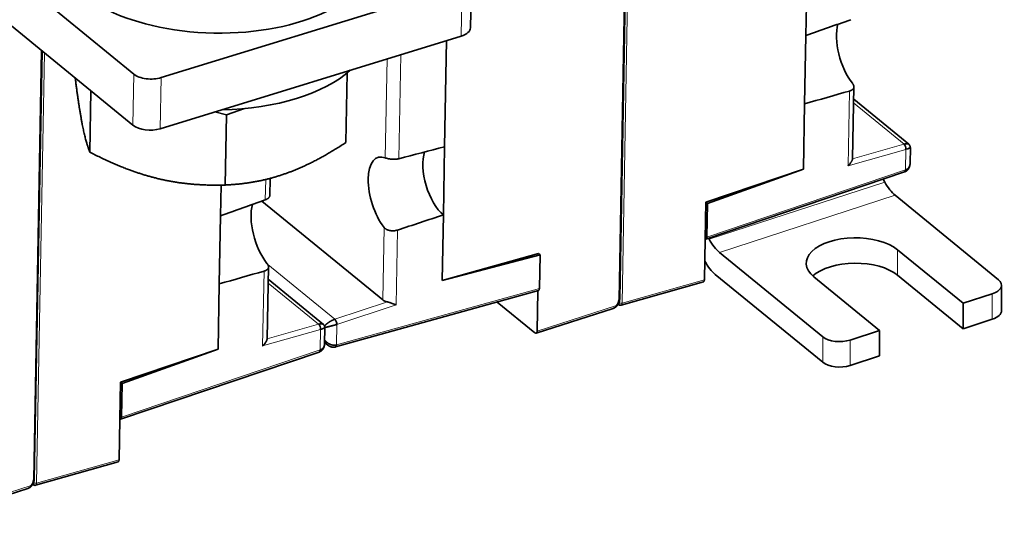
# Model space of a CAD drawing. Units: millimetres. Extents: x 133 to 831, y 24 to 586.
# Drawn here: x 778 to 828, y 460 to 484 of the extents above; entities that cross this region are included whole.
import ezdxf

# ---------------------------------------------------------------- set-up
doc = ezdxf.new("R2010")
doc.units = ezdxf.units.MM
doc.layers.add('1', color=7, linetype='Continuous', true_color=0xffffff)

msp = doc.modelspace()

# ---------------------------------------------------------------- linework, layer by layer
at = {"layer": '1', "color": 8, "linetype": 'Continuous', "lineweight": 18}
for p, q in [((808.42, 470.323), (808.816, 492.037)), ((808.98, 491.903), (808.584, 470.156)), ((800.507, 486.235), (800.46, 483.652)), ((778.839, 461.22), (779.235, 482.934)), ((779.399, 482.8), (779.002, 461.053)), ((797.401, 482.71), (797.305, 477.455)), ((796.622, 477.498), (796.713, 482.498)), ((783.915, 481.73), (783.868, 479.147)), ((785.247, 478.97), (785.294, 481.554)), ((820.005, 477.095), (820.074, 480.875)), ((822.832, 478.189), (820.285, 480.272)), ((820.233, 477.449), (822.828, 478.188)), ((822.929, 477.927), (820.005, 477.095)), ((822.91, 476.89), (822.929, 477.927)), ((812.869, 473.495), (822.91, 476.89)), ((790.558, 475.378), (790.577, 476.405)), ((821.855, 476.271), (812.979, 473.382)), ((813.513, 472.716), (822.389, 475.604)), ((796.491, 470.317), (796.558, 473.985)), ((797.239, 473.848), (797.17, 470.069)), ((822.502, 472.855), (822.5, 471.57)), ((790.424, 467.992), (790.493, 471.772)), ((790.683, 472.103), (794.067, 469.337)), ((793.251, 469.086), (790.703, 471.169)), ((808.584, 470.156), (812.747, 471.338)), ((794.159, 468.043), (804.417, 470.894)), ((794.071, 469.338), (796.728, 470.216)), ((827.293, 470.628), (827.292, 469.344)), ((797.17, 470.069), (794.178, 469.08)), ((804.295, 468.738), (808.304, 470.032)), ((808.411, 470.122), (808.403, 470.128)), ((793.347, 468.824), (790.424, 467.992)), ((790.651, 468.346), (793.247, 469.085)), ((793.328, 467.787), (793.347, 468.824)), ((794.178, 469.08), (794.159, 468.043)), ((818.728, 468.452), (818.727, 467.167)), ((820.107, 467.006), (820.108, 468.29)), ((783.288, 464.392), (793.328, 467.787)), ((779.002, 461.053), (783.166, 462.235)), ((774.714, 459.635), (778.722, 460.929)), ((778.83, 461.019), (778.822, 461.025))]:
    msp.add_line(p, q, dxfattribs=at)
at = {"layer": '1', "color": 18, "linetype": 'Continuous', "lineweight": 35}
for p, q in [((808.466, 470.365), (808.861, 492.001)), ((783.915, 481.73), (775.673, 488.469)), ((800.926, 484.07), (800.973, 486.654)), ((800.507, 486.235), (785.294, 481.554)), ((783.868, 479.147), (775.626, 485.885)), ((817.874, 483.675), (817.903, 485.235)), ((785.247, 478.97), (800.46, 483.652)), ((817.811, 480.231), (817.874, 483.675)), ((799.716, 483.423), (799.618, 478.057)), ((778.884, 461.262), (779.279, 482.898)), ((794.689, 481.786), (794.625, 478.268)), ((781.747, 480.88), (781.691, 477.788)), ((820.234, 477.462), (820.3, 481.085)), ((817.751, 476.923), (817.811, 480.231)), ((823.074, 478.184), (820.288, 480.461)), ((788.594, 479.673), (788, 479.817)), ((788.594, 479.673), (788.53, 476.125)), ((789.51, 479.995), (788.594, 479.673)), ((799.618, 478.057), (799.556, 474.613)), ((823.137, 477.216), (823.152, 478.015)), ((812.819, 475.262), (817.751, 476.923)), ((812.822, 473.392), (822.864, 476.787)), ((817.751, 476.923), (812.9, 475.195)), ((790.784, 475.583), (790.8, 476.461)), ((821.771, 476.418), (821.855, 476.271)), ((788.293, 474.572), (788.321, 476.121)), ((790.378, 475.314), (796.491, 470.317)), ((812.785, 473.394), (812.819, 475.262)), ((812.9, 475.195), (812.819, 475.262)), ((812.869, 473.495), (812.9, 475.195)), ((822.389, 475.604), (827.604, 471.34)), ((788.23, 471.128), (788.293, 474.572)), ((799.556, 474.613), (799.495, 471.302)), ((812.747, 471.338), (812.785, 473.394)), ((812.979, 473.382), (812.949, 473.435)), ((799.495, 471.302), (804.367, 472.658)), ((804.448, 472.592), (804.367, 472.658)), ((818.728, 468.452), (813.513, 472.716)), ((822.502, 472.855), (825.814, 470.147)), ((799.495, 471.302), (804.448, 472.592)), ((804.448, 472.592), (804.417, 470.894)), ((790.652, 468.359), (790.718, 471.982)), ((793.493, 469.081), (790.707, 471.358)), ((808.534, 470.052), (812.698, 471.234)), ((818.727, 467.167), (813.297, 471.607)), ((821.587, 468.772), (818.275, 471.48)), ((825.813, 468.862), (822.5, 471.57)), ((788.17, 467.82), (788.23, 471.128)), ((794.109, 467.938), (804.368, 470.79)), ((804.333, 470.78), (804.295, 468.738)), ((827.758, 469.779), (827.759, 471.064)), ((804.185, 468.653), (802.281, 470.21)), ((808.448, 470.243), (808.446, 470.174)), ((827.293, 470.628), (825.814, 470.147)), ((804.248, 468.634), (808.136, 469.889)), ((808.388, 470.1), (808.413, 470.08)), ((825.814, 470.147), (825.813, 468.862)), ((827.292, 469.344), (825.813, 468.862)), ((793.556, 468.113), (793.571, 468.912)), ((821.587, 468.772), (820.108, 468.29)), ((821.586, 467.487), (821.587, 468.772)), ((783.237, 466.159), (788.17, 467.82)), ((783.241, 464.289), (793.283, 467.684)), ((788.17, 467.82), (783.319, 466.092)), ((793.557, 468.16), (793.696, 468.046)), ((821.586, 467.487), (820.107, 467.006)), ((783.203, 464.291), (783.237, 466.159)), ((783.319, 466.092), (783.237, 466.159)), ((783.288, 464.392), (783.319, 466.092)), ((783.166, 462.235), (783.203, 464.291)), ((778.952, 460.949), (783.117, 462.131)), ((774.667, 459.531), (778.554, 460.786)), ((778.807, 460.997), (778.831, 460.977)), ((778.866, 461.14), (778.865, 461.071))]:
    msp.add_line(p, q, dxfattribs=at)
for centre, major_axis, ratio, start_param, end_param in [((788.038, 487.869), (7.999, -0.146), 0.508115, 3.141635, 6.28313), ((912.689, -5515.017), (-4359.136, -5536.535), 0.715481, 3.990484, 3.990868), ((820.548, 482.785), (0.621, -2.018), 0.466926, 3.767585, 5.408957), ((799.926, 484.088), (-1, 0.018), 0.508115, 2.143759, 3.141582), ((784.76, 481.99), (1, -0.018), 0.508115, 3.714555, 5.285352), ((787.86, 483.995), (7.999, -0.146), 0.508115, 4.785474, 5.785285), ((1134.107, 6613.852), (-4361.492, -5539.527), 0.715481, 0.779482, 0.779867), ((784.713, 479.407), (-1, 0.018), 0.508115, 0.572963, 2.143759), ((822.663, 478.317), (-0.3, 0.015), 0.491405, 2.177632, 2.195085), ((822.819, 478.014), (0.055, -0.192), 0.496924, 0.969287, 2.539474), ((822.823, 478.015), (-0.057, 0.192), 0.509322, 4.105712, 5.675291), ((796.882, 475.503), (-0.621, 2.018), 0.466926, 5.933188, 8.55055), ((478.909, -5648.502), (-4562.306, -5370.348), 0.731779, 3.948036, 3.948421), ((799.587, 476.335), (0.588, -1.912), 0.466926, 3.712928, 5.671073), ((822.654, 478.143), (-0.5, 0.019), 0.498178, 2.171256, 2.188709), ((819.734, 477.484), (-0.5, 0.026), 0.491396, 3.104579, 3.157975), ((822.8, 476.977), (0.064, -0.189), 0.470546, 0.000003, 0.945616), ((822.391, 477.317), (-0.619, 1.902), 0.457987, 1.99845, 2.522049), ((883.107, -5524.12), (-4359.136, -5536.535), 0.715481, 3.990484, 3.990868), ((790.966, 473.682), (0.621, -2.018), 0.466926, 3.767585, 5.408957), ((700.157, 6477.054), (-4562.307, -5370.348), 0.731779, 0.875852, 0.876237), ((812.762, 473.582), (-0.059, 0.191), 0.466792, 2.772478, 4.100044), ((813.515, 474.429), (0.619, -1.902), 0.457987, 5.140043, 5.663641), ((820.388, 472.167), (-2.5, 0.003), 0.516186, 3.705785, 6.847378), ((813.299, 473.32), (-0.619, 1.902), 0.457987, 1.999947, 2.522049), ((820.387, 470.883), (-2.5, 0.003), 0.516186, 3.705785, 5.762154), ((1104.525, 6604.749), (-4361.492, -5539.527), 0.715481, 0.779482, 0.779867), ((812.64, 471.426), (-0.059, 0.191), 0.466841, 3.131422, 4.100244), ((826.759, 471.065), (1, -0.001), 0.516186, 5.276581, 6.847378), ((804.31, 470.982), (-0.059, 0.191), 0.466792, 3.128758, 4.100044), ((796.914, 470.462), (0.5, 0.008), 0.523959, 3.696298, 4.32265), ((808.084, 470.218), (0.25, 0.312), 0.719636, 4.694023, 5.533387), ((808.393, 470.218), (-0.0294, 0.0956), 0.466841, 2.722421, 4.100244), ((808.25, 470.075), (-0.0772, 0.0636), 0.012807, 3.112457, 3.944958), ((826.758, 469.78), (1, -0.001), 0.516186, 5.276581, 6.283168), ((793.915, 469.471), (0.3, 0.005), 0.523995, 5.232297, 5.249747), ((794.069, 469.167), (0.061, -0.191), 0.423392, 0.955111, 2.52469), ((794.074, 469.168), (-0.063, 0.19), 0.436217, 4.091275, 5.661462), ((793.082, 469.214), (-0.3, 0.016), 0.491437, 2.177785, 2.195234), ((793.238, 468.911), (0.055, -0.192), 0.496924, 0.969287, 2.539474), ((793.242, 468.912), (-0.057, 0.192), 0.509322, 4.105712, 5.675291), ((793.073, 469.04), (-0.5, 0.019), 0.49819, 2.171308, 2.188761), ((793.918, 469.301), (0.5, 0.001), 0.517744, 5.239745, 5.257198), ((804.189, 468.825), (-0.059, 0.191), 0.466892, 2.529498, 4.100218), ((790.152, 468.381), (-0.5, 0.026), 0.491396, 3.104579, 3.157975), ((819.574, 468.727), (1, -0.001), 0.516186, 3.705785, 5.276581), ((793.219, 467.874), (0.064, -0.189), 0.470546, 0.000003, 0.945616), ((794.055, 468.131), (-0.054, 0.193), 0.463021, 3.141156, 4.112878), ((819.572, 467.442), (1, -0.001), 0.516186, 3.705785, 5.276581), ((783.181, 464.479), (-0.059, 0.191), 0.466792, 2.772478, 4.100044), ((783.059, 462.323), (-0.059, 0.191), 0.466841, 3.131422, 4.100244), ((778.502, 461.115), (0.25, 0.312), 0.719636, 4.694023, 5.533387), ((778.668, 460.972), (-0.0772, 0.0636), 0.012807, 3.112457, 3.944958), ((778.812, 461.115), (-0.0294, 0.0956), 0.466841, 2.722421, 4.100244)]:
    msp.add_ellipse(centre, major_axis=major_axis, ratio=ratio, start_param=start_param, end_param=end_param, dxfattribs=at)
at = {"layer": '1', "color": 8, "linetype": 'Continuous', "lineweight": 18}
for centre, major_axis, ratio, start_param, end_param in [((808.366, 470.367), (-0.1, 0.0018), 0.508115, 2.152486, 3.141577), ((808.531, 470.2), (-0.1, 0.0018), 0.508115, 0.572963, 2.135032), ((808.476, 470.158), (0.0633, 0.0774), 0.72374, 2.651344, 3.141711), ((778.784, 461.264), (-0.1, 0.0018), 0.508115, 2.152486, 3.141577), ((778.894, 461.055), (0.0633, 0.0774), 0.72374, 2.651344, 3.141711), ((778.949, 461.097), (-0.1, 0.0018), 0.508115, 0.572963, 2.135032)]:
    msp.add_ellipse(centre, major_axis=major_axis, ratio=ratio, start_param=start_param, end_param=end_param, dxfattribs=at)
at = {"layer": '1', "color": 18, "linetype": 'Continuous', "lineweight": 35}
for points, weights in [([(780.955, 481.528), (781.14, 480.056), (781.31, 479.191)], [1.00156289938, 1.03715661168, 1]), ([(781.31, 479.191), (781.482, 478.308), (781.691, 477.788)], [1, 1.0379548493, 1]), ([(791.568, 476.697), (792.983, 477.194), (794.625, 478.268)], [1, 1.0379548493, 1]), ([(781.691, 477.788), (783.514, 476.843), (785.101, 476.457)], [1, 1.0379548493, 1]), ([(788.53, 476.125), (790.154, 476.2), (791.568, 476.697)], [1, 1.0379548493, 1]), ([(785.101, 476.457), (786.688, 476.071), (788.53, 476.125)], [1, 1.0379548493, 1])]:
    msp.add_rational_spline(points, weights, degree=2, dxfattribs=at)
for points, knots in [([(820.074, 480.875), (820.077, 480.876), (820.084, 480.878), (820.093, 480.881), (820.103, 480.884), (820.112, 480.887), (820.121, 480.89), (820.129, 480.893), (820.138, 480.897), (820.146, 480.9), (820.154, 480.904), (820.162, 480.908), (820.17, 480.912), (820.178, 480.916), (820.185, 480.92), (820.192, 480.924), (820.199, 480.929), (820.206, 480.933), (820.22, 480.943), (820.239, 480.958), (820.26, 480.98), (820.277, 481.004), (820.29, 481.029), (820.297, 481.055), (820.3, 481.083), (820.299, 481.112), (820.294, 481.137), (820.288, 481.156), (820.282, 481.17), (820.277, 481.184), (820.27, 481.197), (820.262, 481.211), (820.254, 481.225), (820.244, 481.239), (820.234, 481.254), (820.227, 481.263), (820.223, 481.268)], [0, 0, 0, 0, 0.014907, 0.029754, 0.044549, 0.0593, 0.074013, 0.088698, 0.103362, 0.118013, 0.132659, 0.147308, 0.161968, 0.176647, 0.191353, 0.206094, 0.220877, 0.235712, 0.250605, 0.313441, 0.375558, 0.437563, 0.500065, 0.562776, 0.624908, 0.68707, 0.749868, 0.777618, 0.805263, 0.832852, 0.860435, 0.888062, 0.915784, 0.943649, 0.971705, 1, 1, 1, 1]), ([(822.832, 478.189), (822.835, 478.19), (822.841, 478.191), (822.849, 478.194), (822.858, 478.196), (822.866, 478.198), (822.875, 478.2), (822.883, 478.201), (822.891, 478.203), (822.899, 478.205), (822.907, 478.206), (822.915, 478.207), (822.923, 478.208), (822.931, 478.209), (822.938, 478.21), (822.946, 478.211), (822.953, 478.211), (822.961, 478.211), (822.968, 478.212), (822.975, 478.212), (822.982, 478.212), (822.989, 478.211), (822.995, 478.211), (823.002, 478.21), (823.008, 478.209), (823.014, 478.208), (823.02, 478.207), (823.026, 478.206), (823.032, 478.204), (823.037, 478.203), (823.043, 478.201), (823.048, 478.199), (823.053, 478.197), (823.057, 478.195), (823.062, 478.192), (823.066, 478.189), (823.07, 478.187), (823.075, 478.183), (823.078, 478.18), (823.082, 478.176), (823.086, 478.172), (823.088, 478.169), (823.09, 478.167), (823.09, 478.166)], [0, 0, 0, 0, 0.021775, 0.043635, 0.065585, 0.087628, 0.109767, 0.132007, 0.154351, 0.176802, 0.199363, 0.222039, 0.244832, 0.267745, 0.290782, 0.313947, 0.337241, 0.360669, 0.384232, 0.407935, 0.43178, 0.45577, 0.479907, 0.504195, 0.528636, 0.553232, 0.577987, 0.602903, 0.627982, 0.653228, 0.678641, 0.704225, 0.729982, 0.755914, 0.782023, 0.808312, 0.834783, 0.862601, 0.891733, 0.922182, 0.953952, 0.987044, 1, 1, 1, 1]), ([(823.15, 478.016), (823.15, 478.019), (823.15, 478.026), (823.149, 478.035), (823.148, 478.042), (823.147, 478.049), (823.146, 478.054), (823.144, 478.061), (823.142, 478.069), (823.139, 478.079), (823.135, 478.091), (823.13, 478.103), (823.124, 478.116), (823.12, 478.124), (823.116, 478.131), (823.112, 478.136), (823.107, 478.144), (823.1, 478.154), (823.09, 478.165), (823.083, 478.173), (823.079, 478.177)], [0, 0, 0, 0, 0.056505, 0.108309, 0.152722, 0.187535, 0.213515, 0.251102, 0.297726, 0.354356, 0.420705, 0.506947, 0.584756, 0.64619, 0.669937, 0.703728, 0.753392, 0.819218, 0.901413, 1, 1, 1, 1]), ([(797.305, 477.455), (797.277, 477.447), (797.248, 477.441), (797.202, 477.435), (797.187, 477.433), (797.155, 477.43), (797.139, 477.429), (797.091, 477.426), (797.058, 477.426), (797.01, 477.427), (796.993, 477.428), (796.961, 477.43), (796.945, 477.431), (796.898, 477.436), (796.867, 477.44), (796.822, 477.447), (796.808, 477.449), (796.78, 477.455), (796.753, 477.46), (796.728, 477.466), (796.703, 477.472), (796.692, 477.476), (796.659, 477.485), (796.639, 477.492), (796.622, 477.498)], [0, 0, 0, 0, 0.125, 0.125, 0.1875, 0.1875, 0.25, 0.25, 0.375, 0.375, 0.4375, 0.4375, 0.5, 0.5, 0.625, 0.625, 0.6875, 0.6875, 0.75, 0.8125, 0.8125, 0.875, 0.875, 1, 1, 1, 1]), ([(820.233, 477.449), (820.232, 477.448), (820.232, 477.445), (820.231, 477.441), (820.23, 477.436), (820.229, 477.432), (820.228, 477.427), (820.227, 477.422), (820.225, 477.417), (820.224, 477.411), (820.222, 477.405), (820.22, 477.399), (820.218, 477.393), (820.215, 477.387), (820.213, 477.381), (820.208, 477.37), (820.201, 477.353), (820.19, 477.331), (820.177, 477.307), (820.158, 477.276), (820.13, 477.235), (820.102, 477.199), (820.08, 477.173), (820.069, 477.16), (820.055, 477.145), (820.04, 477.13), (820.024, 477.113), (820.011, 477.101), (820.005, 477.095)], [0, 0, 0, 0, 0.015987, 0.032176, 0.04857, 0.065173, 0.081989, 0.099019, 0.116268, 0.133739, 0.151434, 0.169356, 0.187508, 0.205893, 0.224513, 0.24337, 0.300637, 0.361111, 0.424834, 0.491843, 0.608825, 0.747159, 0.779753, 0.816165, 0.856396, 0.900445, 0.948313, 1, 1, 1, 1]), ([(822.864, 476.787), (822.871, 476.79), (822.884, 476.794), (822.9, 476.802), (822.914, 476.808), (822.926, 476.815), (822.936, 476.82), (822.945, 476.826), (822.957, 476.834), (822.972, 476.845), (822.989, 476.859), (823.003, 476.872), (823.016, 476.885), (823.029, 476.899), (823.041, 476.915), (823.053, 476.931), (823.064, 476.947), (823.073, 476.963), (823.082, 476.979), (823.089, 476.994), (823.097, 477.012), (823.104, 477.03), (823.11, 477.047), (823.116, 477.065), (823.121, 477.084), (823.125, 477.102), (823.128, 477.116), (823.129, 477.126), (823.13, 477.133), (823.132, 477.14), (823.133, 477.15), (823.134, 477.163), (823.136, 477.178), (823.137, 477.196), (823.137, 477.208), (823.137, 477.215)], [0, 0, 0, 0, 0.039892, 0.073701, 0.101478, 0.124823, 0.146068, 0.165253, 0.182396, 0.225858, 0.270813, 0.301356, 0.331662, 0.371701, 0.408801, 0.443562, 0.482704, 0.51596, 0.547884, 0.578948, 0.613698, 0.652413, 0.686584, 0.718098, 0.756324, 0.791517, 0.822968, 0.834821, 0.846779, 0.860014, 0.87807, 0.901157, 0.929214, 0.962178, 1, 1, 1, 1]), ([(822.91, 476.89), (822.913, 476.891), (822.919, 476.893), (822.927, 476.897), (822.936, 476.9), (822.944, 476.904), (822.952, 476.908), (822.961, 476.912), (822.969, 476.916), (822.977, 476.921), (822.984, 476.925), (822.992, 476.93), (823, 476.936), (823.007, 476.941), (823.014, 476.947), (823.021, 476.953), (823.028, 476.959), (823.035, 476.965), (823.042, 476.972), (823.048, 476.978), (823.054, 476.985), (823.06, 476.992), (823.066, 477), (823.072, 477.007), (823.077, 477.015), (823.083, 477.023), (823.088, 477.031), (823.092, 477.04), (823.097, 477.048), (823.101, 477.057), (823.106, 477.066), (823.11, 477.075), (823.113, 477.084), (823.117, 477.094), (823.12, 477.103), (823.123, 477.113), (823.126, 477.124), (823.128, 477.134), (823.13, 477.145), (823.132, 477.157), (823.134, 477.17), (823.136, 477.183), (823.137, 477.197), (823.137, 477.208), (823.137, 477.215), (823.137, 477.216)], [0, 0, 0, 0, 0.02041, 0.040895, 0.06146, 0.082108, 0.102842, 0.123667, 0.144585, 0.165599, 0.186714, 0.207931, 0.229256, 0.25069, 0.272236, 0.293899, 0.31568, 0.337583, 0.359611, 0.381767, 0.404053, 0.426472, 0.449027, 0.471721, 0.494556, 0.517535, 0.54066, 0.563934, 0.58736, 0.610939, 0.634674, 0.658567, 0.682621, 0.706837, 0.731219, 0.755767, 0.780485, 0.806506, 0.833757, 0.86224, 0.89196, 0.922918, 0.955116, 0.988558, 1, 1, 1, 1]), ([(790.784, 475.583), (790.784, 475.582), (790.784, 475.575), (790.782, 475.561), (790.774, 475.538), (790.762, 475.516), (790.745, 475.494), (790.724, 475.472), (790.703, 475.454), (790.685, 475.441), (790.671, 475.432), (790.657, 475.424), (790.642, 475.415), (790.627, 475.407), (790.611, 475.4), (790.594, 475.392), (790.577, 475.385), (790.565, 475.381), (790.558, 475.378)], [0, 0, 0, 0, 0.00377, 0.102836, 0.202867, 0.302439, 0.401259, 0.500301, 0.600531, 0.645278, 0.689735, 0.733988, 0.778121, 0.822221, 0.866373, 0.910665, 0.955179, 1, 1, 1, 1]), ([(796.558, 473.985), (796.575, 473.964), (796.594, 473.945), (796.626, 473.918), (796.638, 473.91), (796.662, 473.894), (796.675, 473.886), (796.714, 473.865), (796.741, 473.853), (796.785, 473.838), (796.801, 473.834), (796.831, 473.826), (796.847, 473.823), (796.894, 473.815), (796.926, 473.811), (796.967, 473.81), (796.976, 473.81), (796.992, 473.809), (797.016, 473.81), (797.057, 473.812), (797.088, 473.815), (797.12, 473.819), (797.136, 473.822), (797.182, 473.831), (797.211, 473.839), (797.239, 473.848)], [0, 0, 0, 0, 0.125, 0.125, 0.1875, 0.1875, 0.25, 0.25, 0.375, 0.375, 0.4375, 0.4375, 0.5, 0.5, 0.625, 0.625, 0.65625, 0.65625, 0.6875, 0.75, 0.8125, 0.8125, 0.875, 0.875, 1, 1, 1, 1]), ([(790.493, 471.772), (790.496, 471.773), (790.502, 471.775), (790.512, 471.778), (790.521, 471.781), (790.53, 471.784), (790.539, 471.787), (790.548, 471.79), (790.556, 471.794), (790.565, 471.797), (790.573, 471.801), (790.581, 471.805), (790.589, 471.809), (790.596, 471.813), (790.604, 471.817), (790.611, 471.821), (790.618, 471.826), (790.625, 471.83), (790.639, 471.84), (790.658, 471.855), (790.679, 471.877), (790.696, 471.901), (790.708, 471.926), (790.716, 471.952), (790.719, 471.98), (790.717, 472.009), (790.712, 472.034), (790.706, 472.053), (790.701, 472.067), (790.695, 472.081), (790.688, 472.094), (790.681, 472.108), (790.672, 472.122), (790.663, 472.136), (790.653, 472.151), (790.645, 472.16), (790.642, 472.165)], [0, 0, 0, 0, 0.014907, 0.029754, 0.044549, 0.0593, 0.074013, 0.088698, 0.103362, 0.118013, 0.132659, 0.147308, 0.161968, 0.176647, 0.191353, 0.206094, 0.220877, 0.235712, 0.250605, 0.313441, 0.375558, 0.437563, 0.500065, 0.562776, 0.624908, 0.68707, 0.749868, 0.777618, 0.805263, 0.832852, 0.860435, 0.888062, 0.915784, 0.943649, 0.971705, 1, 1, 1, 1]), ([(797.17, 470.069), (797.163, 470.071), (797.155, 470.074), (797.139, 470.079), (797.131, 470.081), (797.107, 470.09), (797.09, 470.096), (797.039, 470.114), (797.003, 470.127), (796.956, 470.145), (796.946, 470.148), (796.927, 470.155), (796.917, 470.159), (796.888, 470.169), (796.868, 470.176), (796.838, 470.186), (796.828, 470.189), (796.808, 470.196), (796.798, 470.199), (796.768, 470.207), (796.748, 470.212), (796.728, 470.216)], [0, 0, 0, 0, 0.0625, 0.0625, 0.125, 0.125, 0.25, 0.25, 0.5, 0.5, 0.5625, 0.5625, 0.625, 0.625, 0.75, 0.75, 0.8125, 0.8125, 0.875, 0.875, 1, 1, 1, 1]), ([(808.327, 470.012), (808.334, 470.021), (808.348, 470.039), (808.368, 470.067), (808.384, 470.093), (808.398, 470.118), (808.411, 470.144), (808.423, 470.169), (808.432, 470.194), (808.44, 470.216), (808.445, 470.233), (808.449, 470.247), (808.452, 470.257), (808.454, 470.266), (808.455, 470.274), (808.457, 470.282), (808.459, 470.293), (808.461, 470.307), (808.463, 470.324), (808.465, 470.343), (808.466, 470.357), (808.466, 470.365)], [0, 0, 0, 0, 0.089345, 0.173092, 0.25135, 0.324185, 0.391632, 0.468386, 0.536758, 0.596742, 0.64832, 0.681336, 0.709641, 0.733223, 0.752341, 0.773805, 0.800603, 0.839078, 0.885072, 0.938673, 1, 1, 1, 1]), ([(808.136, 469.889), (808.137, 469.89), (808.141, 469.891), (808.146, 469.893), (808.151, 469.895), (808.156, 469.896), (808.161, 469.898), (808.169, 469.902), (808.182, 469.908), (808.197, 469.916), (808.212, 469.925), (808.225, 469.935), (808.238, 469.946), (808.25, 469.957), (808.261, 469.968), (808.271, 469.98), (808.281, 469.993), (808.289, 470.005), (808.297, 470.018), (808.302, 470.027), (808.304, 470.032)], [0, 0, 0, 0, 0.021159, 0.046778, 0.07152, 0.095386, 0.118375, 0.140489, 0.220499, 0.298923, 0.375777, 0.451079, 0.524845, 0.597096, 0.667851, 0.737132, 0.804962, 0.871365, 0.936369, 1, 1, 1, 1]), ([(808.153, 469.894), (808.159, 469.897), (808.171, 469.901), (808.189, 469.909), (808.205, 469.916), (808.219, 469.924), (808.231, 469.931), (808.244, 469.939), (808.259, 469.948), (808.275, 469.96), (808.292, 469.974), (808.31, 469.992), (808.321, 470.005), (808.327, 470.012)], [0, 0, 0, 0, 0.086989, 0.184894, 0.267346, 0.340863, 0.407726, 0.471556, 0.55629, 0.65081, 0.755687, 0.871735, 1, 1, 1, 1]), ([(808.413, 470.08), (808.416, 470.077), (808.423, 470.072), (808.433, 470.066), (808.44, 470.062), (808.447, 470.059), (808.455, 470.056), (808.463, 470.053), (808.473, 470.05), (808.483, 470.049), (808.491, 470.048), (808.496, 470.048), (808.501, 470.048), (808.508, 470.048), (808.519, 470.049), (808.528, 470.051), (808.533, 470.052)], [0, 0, 0, 0, 0.108214, 0.196775, 0.265149, 0.315289, 0.38229, 0.455261, 0.525665, 0.613744, 0.686366, 0.71024, 0.745076, 0.791696, 0.883315, 1, 1, 1, 1]), ([(808.534, 470.052), (808.533, 470.052), (808.531, 470.051), (808.529, 470.051), (808.526, 470.05), (808.524, 470.05), (808.523, 470.05)], [0, 0, 0, 0, 0.188508, 0.483789, 0.777874, 1, 1, 1, 1]), ([(793.549, 468.996), (793.549, 468.996), (793.551, 468.998), (793.555, 469.002), (793.56, 469.008), (793.565, 469.014), (793.571, 469.02), (793.576, 469.026), (793.582, 469.032), (793.587, 469.037), (793.593, 469.043), (793.598, 469.049), (793.604, 469.054), (793.609, 469.06), (793.615, 469.065), (793.62, 469.07), (793.626, 469.075), (793.632, 469.08), (793.637, 469.085), (793.643, 469.09), (793.648, 469.095), (793.654, 469.1), (793.659, 469.104), (793.665, 469.109), (793.67, 469.113), (793.676, 469.118), (793.681, 469.122), (793.686, 469.126), (793.691, 469.13), (793.697, 469.134), (793.702, 469.138), (793.707, 469.142), (793.712, 469.146), (793.717, 469.149), (793.721, 469.153), (793.731, 469.16), (793.745, 469.17), (793.764, 469.184), (793.783, 469.196), (793.802, 469.209), (793.822, 469.221), (793.841, 469.233), (793.861, 469.244), (793.88, 469.255), (793.9, 469.266), (793.919, 469.276), (793.938, 469.285), (793.957, 469.294), (793.976, 469.302), (793.995, 469.31), (794.013, 469.318), (794.031, 469.325), (794.049, 469.331), (794.061, 469.335), (794.067, 469.337)], [0, 0, 0, 0, 0.000425, 0.016421, 0.032202, 0.047771, 0.063125, 0.078266, 0.093194, 0.107908, 0.122409, 0.136696, 0.150771, 0.164632, 0.17828, 0.191716, 0.204938, 0.217948, 0.230746, 0.243331, 0.255703, 0.267863, 0.279812, 0.291548, 0.303073, 0.314386, 0.325487, 0.336377, 0.347056, 0.357525, 0.367782, 0.37783, 0.387666, 0.397294, 0.406711, 0.415919, 0.451799, 0.487205, 0.522149, 0.556643, 0.590699, 0.624329, 0.657546, 0.690365, 0.7228, 0.754864, 0.786574, 0.817945, 0.848994, 0.879736, 0.91019, 0.940373, 0.970304, 1, 1, 1, 1]), ([(793.251, 469.086), (793.254, 469.087), (793.26, 469.088), (793.268, 469.091), (793.277, 469.093), (793.285, 469.095), (793.293, 469.097), (793.302, 469.098), (793.31, 469.1), (793.318, 469.102), (793.326, 469.103), (793.334, 469.104), (793.342, 469.105), (793.349, 469.106), (793.357, 469.107), (793.365, 469.108), (793.372, 469.108), (793.379, 469.108), (793.386, 469.109), (793.393, 469.109), (793.4, 469.109), (793.407, 469.108), (793.414, 469.108), (793.42, 469.107), (793.427, 469.106), (793.433, 469.105), (793.439, 469.104), (793.445, 469.103), (793.45, 469.101), (793.456, 469.1), (793.461, 469.098), (793.466, 469.096), (793.471, 469.094), (793.476, 469.092), (793.481, 469.089), (793.485, 469.086), (793.489, 469.084), (793.493, 469.08), (793.497, 469.077), (793.501, 469.073), (793.504, 469.069), (793.507, 469.066), (793.508, 469.064), (793.509, 469.063)], [0, 0, 0, 0, 0.021775, 0.043635, 0.065585, 0.087628, 0.109767, 0.132007, 0.154351, 0.176802, 0.199363, 0.222039, 0.244832, 0.267745, 0.290782, 0.313947, 0.337241, 0.360669, 0.384232, 0.407935, 0.43178, 0.45577, 0.479907, 0.504195, 0.528636, 0.553232, 0.577987, 0.602903, 0.627982, 0.653228, 0.678641, 0.704225, 0.729982, 0.755914, 0.782023, 0.808312, 0.834783, 0.862601, 0.891733, 0.922182, 0.953952, 0.987044, 1, 1, 1, 1]), ([(793.569, 468.913), (793.569, 468.916), (793.568, 468.923), (793.567, 468.932), (793.566, 468.939), (793.565, 468.946), (793.564, 468.951), (793.563, 468.958), (793.561, 468.966), (793.558, 468.976), (793.554, 468.988), (793.549, 469), (793.543, 469.013), (793.538, 469.021), (793.534, 469.028), (793.531, 469.033), (793.526, 469.041), (793.519, 469.051), (793.509, 469.062), (793.501, 469.07), (793.497, 469.074)], [0, 0, 0, 0, 0.056505, 0.108309, 0.152722, 0.187535, 0.213515, 0.251102, 0.297726, 0.354356, 0.420705, 0.506947, 0.584756, 0.64619, 0.669937, 0.703728, 0.753392, 0.819218, 0.901413, 1, 1, 1, 1]), ([(794.17, 469.077), (794.167, 469.077), (794.161, 469.075), (794.152, 469.072), (794.143, 469.069), (794.133, 469.066), (794.124, 469.064), (794.114, 469.061), (794.104, 469.058), (794.095, 469.055), (794.085, 469.052), (794.074, 469.049), (794.064, 469.046), (794.054, 469.043), (794.043, 469.04), (794.033, 469.037), (794.022, 469.034), (794.012, 469.031), (794.001, 469.028), (793.99, 469.025), (793.979, 469.022), (793.968, 469.019), (793.957, 469.016), (793.946, 469.014), (793.934, 469.011), (793.923, 469.008), (793.912, 469.005), (793.901, 469.002), (793.889, 468.999), (793.878, 468.996), (793.867, 468.993), (793.855, 468.99), (793.844, 468.987), (793.832, 468.985), (793.821, 468.982), (793.809, 468.979), (793.798, 468.976), (793.786, 468.973), (793.774, 468.97), (793.761, 468.967), (793.748, 468.964), (793.735, 468.961), (793.721, 468.957), (793.707, 468.954), (793.693, 468.951), (793.678, 468.947), (793.664, 468.944), (793.649, 468.941), (793.634, 468.938), (793.619, 468.935), (793.604, 468.932), (793.589, 468.929), (793.577, 468.926), (793.569, 468.925), (793.567, 468.924)], [0, 0, 0, 0, 0.014874, 0.029808, 0.044802, 0.059861, 0.074986, 0.09018, 0.105446, 0.120785, 0.1362, 0.151693, 0.167267, 0.182924, 0.198665, 0.214494, 0.230412, 0.246422, 0.262525, 0.278723, 0.295019, 0.311414, 0.32791, 0.344509, 0.361214, 0.378025, 0.394945, 0.411975, 0.429117, 0.446373, 0.463744, 0.481232, 0.498839, 0.516565, 0.534413, 0.552384, 0.57048, 0.589473, 0.609366, 0.63016, 0.651858, 0.674461, 0.697972, 0.722392, 0.747722, 0.773963, 0.801116, 0.829182, 0.858162, 0.888057, 0.918867, 0.950593, 0.983236, 1, 1, 1, 1]), ([(790.651, 468.346), (790.651, 468.345), (790.651, 468.342), (790.65, 468.338), (790.649, 468.333), (790.648, 468.329), (790.647, 468.324), (790.646, 468.319), (790.644, 468.314), (790.642, 468.308), (790.641, 468.302), (790.639, 468.296), (790.636, 468.29), (790.634, 468.284), (790.631, 468.278), (790.627, 468.267), (790.62, 468.25), (790.608, 468.228), (790.595, 468.204), (790.576, 468.173), (790.549, 468.132), (790.521, 468.096), (790.499, 468.07), (790.487, 468.057), (790.474, 468.042), (790.459, 468.027), (790.442, 468.01), (790.43, 467.998), (790.424, 467.992)], [0, 0, 0, 0, 0.015987, 0.032176, 0.04857, 0.065173, 0.081989, 0.099019, 0.116268, 0.133739, 0.151434, 0.169356, 0.187508, 0.205893, 0.224513, 0.24337, 0.300637, 0.361111, 0.424834, 0.491843, 0.608825, 0.747159, 0.779753, 0.816165, 0.856396, 0.900445, 0.948313, 1, 1, 1, 1]), ([(793.559, 468.279), (793.56, 468.278), (793.563, 468.274), (793.568, 468.268), (793.575, 468.26), (793.581, 468.253), (793.588, 468.246), (793.595, 468.239), (793.601, 468.232), (793.608, 468.226), (793.614, 468.219), (793.62, 468.213), (793.626, 468.207), (793.633, 468.202), (793.639, 468.197), (793.644, 468.191), (793.65, 468.186), (793.656, 468.182), (793.661, 468.177), (793.674, 468.166), (793.696, 468.15), (793.726, 468.13), (793.756, 468.111), (793.784, 468.096), (793.808, 468.084), (793.83, 468.074), (793.853, 468.065), (793.875, 468.057), (793.897, 468.05), (793.919, 468.044), (793.94, 468.039), (793.962, 468.035), (793.983, 468.032), (794.004, 468.03), (794.025, 468.028), (794.046, 468.028), (794.066, 468.028), (794.085, 468.029), (794.104, 468.032), (794.123, 468.034), (794.141, 468.038), (794.153, 468.041), (794.159, 468.043)], [0, 0, 0, 0, 0.005634, 0.021059, 0.036135, 0.050865, 0.065246, 0.07928, 0.092967, 0.106306, 0.119298, 0.131943, 0.14424, 0.15619, 0.167794, 0.17905, 0.18996, 0.200523, 0.210739, 0.220609, 0.274807, 0.327079, 0.377442, 0.425915, 0.461146, 0.495913, 0.530228, 0.564102, 0.597548, 0.630579, 0.663208, 0.69545, 0.727319, 0.75883, 0.789999, 0.820841, 0.851373, 0.881612, 0.911576, 0.941283, 0.970751, 1, 1, 1, 1]), ([(793.283, 467.684), (793.29, 467.687), (793.302, 467.691), (793.319, 467.699), (793.333, 467.705), (793.344, 467.712), (793.354, 467.717), (793.363, 467.723), (793.375, 467.731), (793.391, 467.742), (793.407, 467.756), (793.421, 467.769), (793.434, 467.782), (793.447, 467.796), (793.46, 467.812), (793.472, 467.828), (793.482, 467.844), (793.492, 467.86), (793.5, 467.876), (793.508, 467.891), (793.516, 467.909), (793.523, 467.927), (793.529, 467.944), (793.534, 467.962), (793.539, 467.981), (793.544, 467.999), (793.546, 468.013), (793.548, 468.023), (793.549, 468.03), (793.55, 468.037), (793.551, 468.047), (793.553, 468.06), (793.554, 468.075), (793.555, 468.091), (793.556, 468.103), (793.556, 468.108)], [0, 0, 0, 0, 0.040203, 0.074275, 0.102269, 0.125795, 0.147206, 0.166541, 0.183818, 0.227619, 0.272924, 0.303705, 0.334247, 0.374598, 0.411987, 0.447019, 0.486466, 0.519981, 0.552154, 0.58346, 0.618481, 0.657498, 0.691935, 0.723695, 0.762218, 0.797686, 0.829383, 0.841328, 0.853379, 0.866717, 0.884914, 0.908181, 0.936456, 0.969677, 1, 1, 1, 1]), ([(793.328, 467.787), (793.331, 467.788), (793.337, 467.79), (793.346, 467.794), (793.354, 467.797), (793.363, 467.801), (793.371, 467.805), (793.379, 467.809), (793.387, 467.813), (793.395, 467.818), (793.403, 467.822), (793.411, 467.827), (793.418, 467.833), (793.426, 467.838), (793.433, 467.844), (793.44, 467.85), (793.447, 467.856), (793.454, 467.862), (793.46, 467.869), (793.467, 467.875), (793.473, 467.882), (793.479, 467.89), (793.485, 467.897), (793.49, 467.904), (793.496, 467.912), (793.501, 467.92), (793.506, 467.928), (793.511, 467.937), (793.516, 467.945), (793.52, 467.954), (793.524, 467.963), (793.528, 467.972), (793.532, 467.981), (793.535, 467.991), (793.538, 468.001), (793.541, 468.01), (793.544, 468.021), (793.547, 468.031), (793.549, 468.042), (793.551, 468.054), (793.553, 468.067), (793.554, 468.08), (793.555, 468.094), (793.556, 468.105), (793.556, 468.112), (793.556, 468.113)], [0, 0, 0, 0, 0.02041, 0.040895, 0.06146, 0.082108, 0.102842, 0.123667, 0.144585, 0.165599, 0.186714, 0.207931, 0.229256, 0.25069, 0.272236, 0.293899, 0.31568, 0.337583, 0.359611, 0.381767, 0.404053, 0.426472, 0.449027, 0.471721, 0.494556, 0.517535, 0.54066, 0.563934, 0.58736, 0.610939, 0.634674, 0.658567, 0.682621, 0.706837, 0.731219, 0.755767, 0.780485, 0.806506, 0.833757, 0.86224, 0.89196, 0.922918, 0.955116, 0.988558, 1, 1, 1, 1]), ([(793.696, 468.046), (793.697, 468.045), (793.699, 468.044), (793.703, 468.041), (793.708, 468.038), (793.713, 468.034), (793.719, 468.03), (793.725, 468.025), (793.731, 468.021), (793.739, 468.015), (793.747, 468.009), (793.756, 468.003), (793.764, 467.998), (793.77, 467.994), (793.777, 467.99), (793.785, 467.985), (793.796, 467.979), (793.808, 467.973), (793.822, 467.967), (793.838, 467.96), (793.855, 467.953), (793.873, 467.947), (793.891, 467.941), (793.909, 467.936), (793.925, 467.933), (793.94, 467.93), (793.953, 467.928), (793.965, 467.927), (793.979, 467.926), (793.995, 467.925), (794.014, 467.925), (794.029, 467.925), (794.042, 467.926), (794.054, 467.928), (794.07, 467.93), (794.088, 467.933), (794.101, 467.936), (794.108, 467.938)], [0, 0, 0, 0, 0.018085, 0.034383, 0.049419, 0.063896, 0.07864, 0.094489, 0.112186, 0.132315, 0.163763, 0.190439, 0.212394, 0.229739, 0.242996, 0.265688, 0.291684, 0.321025, 0.353836, 0.391921, 0.436131, 0.47339, 0.514244, 0.557285, 0.5954, 0.627561, 0.655633, 0.68168, 0.706303, 0.746485, 0.789282, 0.828066, 0.848196, 0.875281, 0.909484, 0.950986, 1, 1, 1, 1]), ([(778.745, 460.909), (778.753, 460.918), (778.767, 460.936), (778.786, 460.964), (778.803, 460.99), (778.817, 461.015), (778.83, 461.041), (778.841, 461.066), (778.851, 461.091), (778.858, 461.113), (778.864, 461.13), (778.868, 461.144), (778.87, 461.155), (778.872, 461.163), (778.874, 461.171), (778.876, 461.179), (778.878, 461.19), (778.88, 461.204), (778.882, 461.221), (778.884, 461.24), (778.884, 461.254), (778.884, 461.262)], [0, 0, 0, 0, 0.089345, 0.173092, 0.25135, 0.324185, 0.391632, 0.468386, 0.536758, 0.596742, 0.64832, 0.681336, 0.709641, 0.733223, 0.752341, 0.773805, 0.800603, 0.839078, 0.885072, 0.938673, 1, 1, 1, 1]), ([(778.554, 460.786), (778.556, 460.787), (778.559, 460.788), (778.564, 460.79), (778.57, 460.792), (778.575, 460.793), (778.579, 460.795), (778.588, 460.799), (778.6, 460.805), (778.616, 460.813), (778.63, 460.822), (778.644, 460.832), (778.657, 460.843), (778.669, 460.854), (778.68, 460.865), (778.69, 460.877), (778.699, 460.89), (778.708, 460.902), (778.716, 460.915), (778.72, 460.924), (778.722, 460.929)], [0, 0, 0, 0, 0.021159, 0.046778, 0.07152, 0.095386, 0.118375, 0.140489, 0.220499, 0.298923, 0.375777, 0.451079, 0.524845, 0.597096, 0.667851, 0.737132, 0.804962, 0.871365, 0.936369, 1, 1, 1, 1]), ([(778.572, 460.792), (778.578, 460.794), (778.59, 460.798), (778.607, 460.806), (778.623, 460.813), (778.637, 460.821), (778.65, 460.828), (778.663, 460.836), (778.677, 460.845), (778.693, 460.857), (778.71, 460.872), (778.728, 460.889), (778.74, 460.902), (778.745, 460.909)], [0, 0, 0, 0, 0.086989, 0.184894, 0.267346, 0.340863, 0.407726, 0.471556, 0.55629, 0.65081, 0.755687, 0.871735, 1, 1, 1, 1]), ([(778.831, 460.977), (778.835, 460.974), (778.842, 460.969), (778.851, 460.963), (778.859, 460.959), (778.866, 460.956), (778.873, 460.953), (778.882, 460.95), (778.891, 460.947), (778.901, 460.946), (778.909, 460.945), (778.915, 460.945), (778.919, 460.945), (778.927, 460.945), (778.938, 460.946), (778.947, 460.948), (778.952, 460.949)], [0, 0, 0, 0, 0.108214, 0.196775, 0.265149, 0.315289, 0.38229, 0.455261, 0.525665, 0.613744, 0.686366, 0.71024, 0.745076, 0.791696, 0.883315, 1, 1, 1, 1]), ([(778.952, 460.949), (778.952, 460.949), (778.95, 460.948), (778.947, 460.948), (778.944, 460.947), (778.943, 460.947), (778.942, 460.947)], [0, 0, 0, 0, 0.188508, 0.483789, 0.777874, 1, 1, 1, 1])]:
    msp.add_open_spline(points, degree=3, knots=knots, dxfattribs=at)
for points in [[(822.936, 477.929), (823.075, 477.973), (823.151, 478.004), (823.15, 478.016)], [(793.355, 468.826), (793.492, 468.869), (793.568, 468.901), (793.569, 468.912)]]:
    msp.add_open_spline(points, degree=3, dxfattribs=at)
at = {"layer": '1', "color": 8, "linetype": 'Continuous', "lineweight": 18}
for points in [[(808.584, 470.156), (808.584, 470.154), (808.583, 470.15), (808.583, 470.144), (808.582, 470.138), (808.582, 470.132), (808.581, 470.126), (808.58, 470.12), (808.579, 470.115), (808.578, 470.11), (808.576, 470.105), (808.575, 470.1), (808.573, 470.096), (808.572, 470.091), (808.57, 470.087), (808.568, 470.083), (808.566, 470.079), (808.564, 470.076), (808.562, 470.073), (808.559, 470.07), (808.557, 470.067), (808.554, 470.064), (808.552, 470.062), (808.549, 470.06), (808.546, 470.058), (808.544, 470.056), (808.541, 470.054), (808.538, 470.053), (808.535, 470.052), (808.534, 470.052), (808.534, 470.052)], [(779.002, 461.053), (779.002, 461.051), (779.002, 461.047), (779.002, 461.041), (779.001, 461.035), (779, 461.029), (779, 461.023), (778.999, 461.017), (778.998, 461.012), (778.996, 461.007), (778.995, 461.002), (778.994, 460.997), (778.992, 460.993), (778.99, 460.988), (778.988, 460.984), (778.987, 460.98), (778.984, 460.976), (778.982, 460.973), (778.98, 460.97), (778.978, 460.967), (778.975, 460.964), (778.973, 460.961), (778.97, 460.959), (778.968, 460.957), (778.965, 460.955), (778.962, 460.953), (778.959, 460.951), (778.956, 460.95), (778.954, 460.949), (778.953, 460.949), (778.952, 460.949)]]:
    msp.add_open_spline(points, degree=3, knots=[0, 0, 0, 0, 0.038385, 0.076631, 0.114737, 0.152704, 0.19053, 0.228218, 0.265765, 0.303173, 0.340442, 0.37757, 0.414559, 0.451409, 0.488119, 0.524689, 0.56112, 0.597411, 0.633563, 0.669574, 0.705447, 0.74118, 0.776773, 0.812226, 0.84754, 0.882715, 0.917749, 0.952645, 0.9874, 1, 1, 1, 1], dxfattribs=at)
at = {"layer": '1', "color": 18, "linetype": 'Continuous', "lineweight": 35}
msp.add_rational_spline([(793.558, 468.21), (793.599, 468.14), (793.651, 468.08), (793.72, 468.027), (793.73, 468.02), (793.741, 468.013)], [0.999999999942, 0.999999999895, 0.999999999823, 0.999999999727, 0.999999999712, 0.999999999697], degree=3, knots=[0, 0, 0, 0, 0.848299, 0.848299, 1, 1, 1, 1], dxfattribs=at)

doc.saveas('drawing.dxf')
